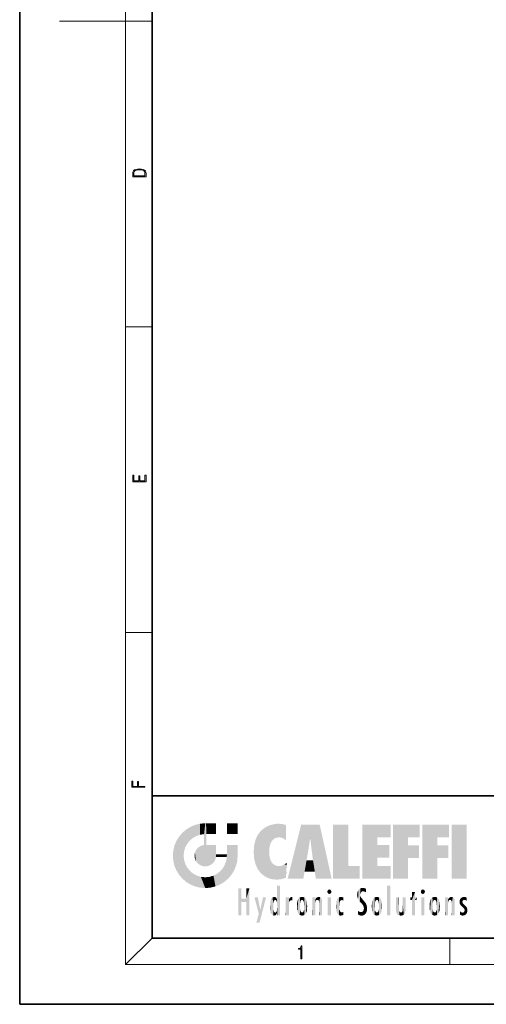
# Model space of a CAD drawing. Extents: x 0 to 210, y 0 to 297.
# Drawn here: x 0 to 70, y 0 to 149 of the extents above; entities that cross this region are included whole.
import ezdxf

# ---------------------------------------------------------------- set-up
doc = ezdxf.new("R2010")
doc.units = 0

msp = doc.modelspace()

# ---------------------------------------------------------------- linework, layer by layer
at = {"color": 7, "lineweight": 35}
for p, q in [((0, 297), (0, 0)), ((20, 287), (20, 10)), ((20, 31.5), (20, 10)), ((20, 31.5), (200, 31.5)), ((20, 10), (200, 10)), ((20, 10), (200, 10)), ((0, 0), (210, 0))]:
    msp.add_line(p, q, dxfattribs=at)
at = {"color": 7, "lineweight": 13}
for p, q in [((16, 291), (16, 6)), ((16, 148.5), (6, 148.5)), ((16, 148.5), (20, 148.5)), ((16, 102.33), (20, 102.33)), ((16, 56.17), (20, 56.17)), ((20, 10), (16, 6)), ((65, 6), (65, 10)), ((204, 6), (16, 6))]:
    msp.add_line(p, q, dxfattribs=at)
for points in [[(17.09, 125.37), (17.09, 125.02), (19.09, 125.02), (19.09, 125.43), (19.08, 125.68), (19.01, 125.88), (18.87, 126.01), (18.67, 126.11), (18.41, 126.17), (18.09, 126.19), (17.79, 126.17), (17.54, 126.12), (17.35, 126.03), (17.2, 125.91), (17.11, 125.71), (17.09, 125.47)], [(18.93, 125.15), (17.26, 125.15), (17.26, 125.43), (17.27, 125.66), (17.35, 125.83), (17.47, 125.93), (17.63, 125.99), (17.84, 126.04), (18.09, 126.05), (18.36, 126.04), (18.58, 125.99), (18.74, 125.92), (18.85, 125.82), (18.92, 125.66), (18.93, 125.44)], [(19.09, 78.94), (19.09, 79.95), (18.93, 79.95), (18.93, 79.08), (18.15, 79.08), (18.15, 79.85), (17.98, 79.85), (17.98, 79.08), (17.26, 79.08), (17.26, 79.93), (17.09, 79.93), (17.09, 78.94)], [(18.92, 32.78), (18.92, 32.92), (17.97, 32.92), (17.97, 33.66), (17.81, 33.66), (17.81, 32.92), (17.09, 32.92), (17.09, 33.73), (16.92, 33.73), (16.92, 32.78)], [(42.5, 6.87), (42.64, 6.87), (42.64, 8.82), (42.52, 8.82), (42.49, 8.64), (42.42, 8.52), (42.31, 8.45), (42.15, 8.44), (42.14, 8.44), (42.14, 8.32), (42.16, 8.32), (42.37, 8.34), (42.5, 8.42)]]:
    msp.add_lwpolyline(points, close=True, dxfattribs=at)
at = {"color": 114, "lineweight": 5}
for points in [[(25.15, 26.4), (25.3, 24.22), (25.79, 26.8)], [(25.3, 24.22), (25.67, 24.7), (25.79, 26.8), (26.13, 25.1)], [(25.79, 26.8), (26.13, 25.1), (26.49, 27.1), (26.65, 25.4)], [(27.24, 27.28), (26.49, 27.1), (27.24, 25.61), (26.65, 25.4)], [(27.24, 27.28), (27.24, 25.61), (28.04, 27.35), (27.86, 25.71)], [(28.21, 24.08), (28.04, 27.35), (28.04, 20.82), (27.86, 25.71)], [(28.16, 27.35), (28.08, 27.35), (28.21, 24.08), (28.04, 27.35)], [(28.35, 27.35), (28.16, 27.35), (28.23, 25.71), (28.21, 25.71)], [(28.21, 25.71), (28.16, 27.35), (28.21, 24.1), (28.21, 24.08)], [(28.35, 27.35), (28.23, 25.71), (28.85, 27.35), (28.94, 25.71)], [(29.65, 27.35), (28.85, 27.35), (29.39, 25.71), (28.94, 25.71)], [(29.65, 27.35), (29.39, 25.71), (29.63, 25.71), (29.56, 25.71)], [(29.65, 27.35), (29.63, 25.71), (29.67, 25.71)], [(29.67, 27.35), (29.65, 27.35), (29.67, 25.73), (29.67, 25.71)], [(29.67, 27.35), (29.67, 25.73), (29.67, 27.04), (29.67, 26.53)], [(29.67, 27.35), (29.67, 27.04), (29.67, 27.31), (29.67, 27.23)], [(32.93, 27.35), (32.93, 25.72), (31.3, 27.35), (31.3, 25.72)], [(32.93, 27.35), (31.3, 27.35), (32.93, 27.35)], [(36.8, 26.51), (36.9, 19.41), (37.28, 26.82), (37.49, 19.08)], [(37.28, 26.82), (37.49, 19.08), (37.76, 27.04)], [(37.49, 19.08), (37.69, 23.05), (37.76, 27.04), (37.71, 23.48)], [(37.76, 27.04), (37.71, 23.48), (37.79, 23.92)], [(38.23, 27.17), (37.76, 27.04), (37.87, 24.2), (37.79, 23.92)], [(38.23, 27.17), (37.87, 24.2), (38.11, 24.68), (37.99, 24.47)], [(38.23, 27.17), (38.11, 24.68), (38.69, 27.25), (38.26, 24.86)], [(38.26, 24.86), (38.51, 25.05), (38.69, 27.25), (38.81, 25.17)], [(38.69, 27.25), (38.81, 25.17), (39.08, 27.28), (39.18, 25.22)], [(39.08, 27.28), (39.18, 25.22), (39.68, 27.23), (39.59, 25.16)], [(39.68, 27.23), (39.59, 25.16), (39.97, 24.97)], [(40.25, 27.08), (39.68, 27.23), (40.25, 24.74), (39.97, 24.97)], [(40.25, 27.08), (40.25, 24.74), (40.25, 25.91), (40.25, 24.76)], [(40.25, 27.08), (40.25, 25.91), (40.25, 26.91), (40.25, 26.64)], [(40.25, 27.08), (40.25, 26.91), (40.25, 27.02)], [(42.85, 18.97), (42.52, 27.13), (40.48, 18.97)], [(45.33, 27.13), (42.52, 27.13), (44.07, 23.65), (43.9, 25.18)], [(43.9, 25.18), (42.52, 27.13), (43.04, 20.02), (42.85, 18.97)], [(45.33, 27.13), (44.07, 23.65), (44.09, 23.48), (44.07, 23.59)], [(45.33, 27.13), (44.09, 23.48), (44.21, 22.54), (44.12, 23.22)], [(45.33, 27.13), (44.21, 22.54), (44.32, 21.75), (44.31, 21.76)], [(45.33, 27.13), (44.32, 21.75), (44.75, 18.97), (44.59, 20.02)], [(45.33, 27.13), (44.75, 18.97), (47.13, 18.97)], [(47.35, 27.13), (49.64, 27.13), (47.35, 18.97), (49.64, 20.9)], [(54.06, 25.21), (51.76, 18.97), (56.03, 27.13), (51.76, 27.13)], [(54.06, 25.21), (56.03, 27.13), (56.03, 25.21)], [(58.69, 25.21), (56.39, 18.97), (60.45, 27.13), (56.39, 27.13)], [(58.69, 25.21), (60.45, 27.13), (60.45, 25.21)], [(63.12, 25.21), (60.82, 18.97), (64.88, 27.13), (60.82, 27.13)], [(63.12, 25.21), (64.88, 27.13), (64.88, 25.21)], [(67.55, 18.97), (65.25, 18.97), (67.55, 27.13), (65.25, 27.13)], [(67.55, 18.97), (67.55, 27.13), (67.55, 18.97)], [(23.69, 24.7), (24.09, 19.56), (24.09, 25.34), (24.58, 18.99)], [(24.58, 18.99), (24.58, 25.91), (24.09, 25.34)], [(25.15, 26.4), (24.58, 25.91), (24.84, 23.09), (24.77, 22.45)], [(25.15, 18.5), (24.77, 22.45), (24.58, 18.99), (24.58, 25.91)], [(25.15, 26.4), (24.84, 23.09), (25.3, 24.22), (25.01, 23.68)], [(28.04, 20.82), (27.86, 25.71), (27.86, 25.69)], [(28.04, 20.82), (27.86, 25.69), (27.86, 24.38), (27.86, 24.89)], [(28.21, 25.71), (28.21, 24.1), (28.21, 25.41), (28.21, 24.9)], [(28.21, 25.71), (28.21, 25.41), (28.21, 25.68), (28.21, 25.59)], [(35.63, 24.85), (35.95, 20.45), (35.94, 25.54)], [(35.94, 25.54), (35.95, 20.45), (36.34, 26.08), (36.38, 19.86)], [(36.34, 26.08), (36.38, 19.86), (36.8, 26.51), (36.9, 19.41)], [(23.21, 23.25), (23.39, 20.9), (23.39, 24), (23.69, 24.7)], [(23.39, 20.9), (23.69, 20.2), (23.69, 24.7), (24.09, 19.56)], [(27, 23.7), (27.22, 21.04), (27.4, 23.95), (27.61, 20.88)], [(27.4, 23.95), (27.61, 20.88), (27.86, 24.07)], [(28.04, 20.82), (27.86, 24.11), (27.61, 20.88), (27.86, 24.07)], [(28.04, 20.82), (27.86, 24.38), (27.86, 24.11), (27.86, 24.19)], [(28.52, 20.89), (28.25, 24.08), (28.04, 20.82), (28.21, 24.08)], [(28.52, 20.89), (28.49, 24.08), (28.25, 24.08), (28.32, 24.08)], [(28.52, 20.89), (28.94, 21.1), (28.49, 24.08), (28.94, 24.08)], [(29.66, 24.08), (28.94, 24.08), (29.29, 21.41), (28.94, 21.1)], [(29.66, 24.08), (29.29, 21.41), (29.66, 22.27), (29.54, 21.81)], [(29.67, 24.08), (29.66, 24.08), (29.67, 22.63), (29.66, 22.27)], [(29.67, 24.08), (29.67, 22.63), (29.67, 23.35), (29.67, 22.64)], [(29.67, 24.08), (29.67, 23.35), (29.67, 23.97), (29.67, 23.81)], [(29.67, 24.08), (29.67, 23.97), (29.67, 24.05)], [(31.5, 18.99), (31.34, 24.08), (31.3, 24.07), (31.3, 24.08)], [(31.5, 18.99), (31.3, 24.07), (31.3, 22.9), (31.3, 23.35)], [(31.5, 18.99), (31.42, 24.08), (31.34, 24.08)], [(31.99, 19.56), (31.61, 24.08), (31.5, 18.99), (31.42, 24.08)], [(32.39, 20.2), (32.12, 24.08), (31.99, 19.56), (31.61, 24.08)], [(32.92, 24.08), (32.12, 24.08), (32.68, 20.9), (32.39, 20.2)], [(32.92, 24.08), (32.68, 20.9), (32.93, 22.45), (32.87, 21.66)], [(32.93, 23.96), (32.93, 24.04), (32.92, 24.08), (32.93, 24.08)], [(32.93, 23.96), (32.92, 24.08), (32.93, 23.77), (32.93, 22.45)], [(35.35, 23), (35.42, 22.02), (35.42, 24.01), (35.63, 21.17)], [(35.42, 24.01), (35.63, 21.17), (35.63, 24.85), (35.95, 20.45)], [(43.9, 25.18), (43.04, 20.02), (43.35, 21.79), (43.35, 21.75)], [(43.9, 25.18), (43.35, 21.79), (43.39, 22.04), (43.37, 21.86)], [(43.9, 25.18), (43.39, 22.04), (43.66, 23.63), (43.48, 22.54)], [(43.9, 25.18), (43.66, 23.63), (43.78, 24.42), (43.66, 23.65)], [(54.06, 20.9), (51.76, 18.97), (54.06, 24.07), (54.06, 25.21)], [(54.06, 20.9), (54.06, 24.07), (54.06, 22.14)], [(54.06, 22.14), (54.06, 24.07), (55.83, 22.14), (55.83, 24.07)], [(56.39, 18.97), (58.69, 25.21), (58.69, 18.97), (58.69, 24.03)], [(58.69, 18.97), (58.69, 24.03), (58.69, 22.1), (60.33, 24.03)], [(58.69, 22.1), (60.33, 24.03), (60.33, 22.1)], [(60.82, 18.97), (63.12, 25.21), (63.12, 18.97), (63.12, 24.03)], [(63.12, 18.97), (63.12, 24.03), (63.12, 22.1), (64.76, 24.03)], [(63.12, 22.1), (64.76, 24.03), (64.76, 22.1)], [(23.14, 22.45), (23.21, 21.66), (23.21, 23.25), (23.39, 20.9)], [(25.03, 21.18), (24.84, 21.79), (25.15, 18.5), (24.77, 22.45)], [(26.41, 22.45), (26.47, 22.02), (26.48, 22.93), (26.63, 21.63)], [(26.48, 22.93), (26.63, 21.63), (26.69, 23.36), (26.89, 21.3)], [(26.69, 23.36), (26.89, 21.3), (27, 23.7), (27.22, 21.04)], [(29.67, 22.63), (29.66, 22.27), (29.71, 22.63), (29.67, 22.27)], [(30.48, 22.27), (29.71, 22.63), (29.67, 22.27)], [(30.48, 22.27), (29.98, 22.63), (29.71, 22.63), (29.79, 22.63)], [(30.48, 22.27), (30.98, 22.27), (29.98, 22.63), (30.49, 22.63)], [(31.29, 22.63), (30.49, 22.63), (31.17, 22.27), (30.98, 22.27)], [(31.29, 22.63), (31.17, 22.27), (31.29, 22.27), (31.25, 22.27)], [(31.5, 18.99), (31.3, 22.66), (31.29, 22.27), (31.3, 22.63)], [(31.29, 22.63), (31.29, 22.27), (31.3, 22.63)], [(31.5, 18.99), (31.3, 22.9), (31.3, 22.66), (31.3, 22.74)], [(32.93, 23.27), (32.93, 23.77), (32.93, 22.47), (32.93, 22.45)], [(38.14, 18.89), (37.71, 22.61), (37.49, 19.08), (37.69, 23.05)], [(37.87, 21.87), (37.79, 22.16), (38.14, 18.89), (37.71, 22.61)], [(25.33, 20.63), (25.03, 21.18), (25.79, 18.1), (25.15, 18.5)], [(30.68, 20.54), (30.93, 18.5), (30.99, 21.07)], [(31.5, 18.99), (30.99, 21.07), (30.93, 18.5)], [(31.5, 18.99), (31.29, 22.27), (30.99, 21.07), (31.2, 21.65)], [(37.87, 21.87), (38.14, 18.89), (37.98, 21.61)], [(38.14, 18.89), (38.1, 21.41), (37.98, 21.61)], [(38.83, 18.83), (38.25, 21.23), (38.14, 18.89), (38.1, 21.41)], [(38.78, 20.93), (38.49, 21.05), (38.83, 18.83), (38.25, 21.23)], [(39.13, 20.88), (38.78, 20.93), (39.54, 18.9), (38.83, 18.83)], [(39.13, 20.88), (39.54, 18.9), (39.41, 20.9)], [(39.41, 20.9), (39.54, 18.9), (39.65, 20.96), (40.22, 19.12)], [(39.65, 20.96), (40.22, 19.12), (40.05, 21.17), (40.33, 20.97)], [(40.05, 21.17), (40.33, 20.97), (40.35, 21.4), (40.34, 21.24)], [(40.28, 20.26), (40.33, 20.97), (40.22, 19.14), (40.22, 19.12)], [(40.35, 21.4), (40.34, 21.24), (40.35, 21.35)], [(44.59, 20.02), (43.4, 21.75), (43.04, 20.02), (43.35, 21.75)], [(44.59, 20.02), (44.22, 21.75), (43.4, 21.75), (44.08, 21.75)], [(44.59, 20.02), (44.32, 21.75), (44.22, 21.75), (44.28, 21.75)], [(47.35, 18.97), (49.64, 20.9), (51.37, 18.97), (51.37, 20.9)], [(54.06, 20.9), (56.03, 20.9), (51.76, 18.97), (56.03, 18.97)], [(25.33, 20.63), (25.79, 18.1), (25.73, 20.14)], [(25.73, 20.14), (25.79, 18.1), (26.21, 19.74), (26.49, 17.81)], [(26.21, 19.74), (26.49, 17.81), (26.77, 19.44), (27.24, 17.62)], [(26.77, 19.44), (27.24, 17.62), (27.38, 19.25), (28.04, 17.56)], [(28.67, 19.25), (28.83, 17.62), (29.27, 19.43), (29.59, 17.81)], [(29.27, 19.43), (29.59, 17.81), (29.81, 19.71), (30.29, 18.1)], [(29.81, 19.71), (30.29, 18.1), (30.28, 20.09)], [(30.68, 20.54), (30.28, 20.09), (30.93, 18.5), (30.29, 18.1)], [(27.38, 19.25), (28.04, 17.56), (28.04, 19.19)], [(28.04, 19.19), (28.04, 17.56), (28.67, 19.25), (28.83, 17.62)], [(38.9, 15.11), (38.89, 17.9), (38.94, 17.94), (38.89, 17.94)], [(38.9, 15.11), (38.89, 17.63), (38.89, 17.9), (38.89, 17.82)], [(38.9, 15.11), (38.94, 17.94), (38.91, 14.82)], [(38.95, 13.45), (38.91, 14.82), (39.19, 17.94), (38.94, 17.94)], [(38.95, 13.45), (39.19, 17.94), (39.05, 13.45)], [(39.3, 13.45), (39.05, 13.45), (39.29, 17.94), (39.19, 17.94)], [(39.3, 13.45), (39.29, 17.94), (39.35, 17.94)], [(39.35, 13.45), (39.3, 13.45), (39.35, 17.91), (39.35, 17.94)], [(39.35, 13.45), (39.35, 17.91), (39.35, 14.41), (39.35, 15.95)], [(55.98, 17.94), (55.98, 13.45), (55.52, 17.94), (55.52, 13.45)], [(55.98, 17.94), (55.52, 17.94), (55.98, 17.94)], [(33.5, 15.94), (33.5, 13.45), (33.5, 17.53), (33.01, 13.45)], [(33.5, 17.53), (33.01, 13.45), (33.01, 17.53)], [(34.72, 17.53), (34.23, 15.47), (34.23, 15.94), (33.5, 15.47)], [(34.72, 13.45), (34.23, 13.45), (34.72, 17.53), (34.23, 15.47)], [(34.72, 17.53), (34.23, 15.94), (34.23, 17.53)], [(38.89, 15.3), (38.88, 15.9), (38.89, 17.08)], [(38.9, 15.11), (38.89, 15.3), (38.89, 17.63), (38.89, 17.08)], [(46.52, 16.84), (46.63, 17.3), (46.48, 17.01), (46.52, 17.18)], [(46.52, 16.84), (46.94, 17.3), (46.63, 17.3), (46.79, 17.35)], [(46.52, 16.84), (47.09, 17.01), (46.94, 17.3), (47.05, 17.18)], [(46.52, 16.84), (46.94, 16.71), (47.09, 17.01), (47.05, 16.84)], [(46.52, 16.84), (46.63, 16.71), (46.94, 16.71), (46.79, 16.67)], [(51.04, 16.13), (51.03, 16.94), (50.98, 16.54)], [(51.04, 16.13), (51.13, 15.91), (51.03, 16.94), (51.18, 17.28)], [(51.38, 15.54), (51.31, 17.41), (51.13, 15.91), (51.18, 17.28)], [(51.38, 15.54), (51.47, 16.55), (51.31, 17.41), (51.45, 17.51)], [(51.62, 15.28), (51.5, 16.31), (51.38, 15.54), (51.47, 16.55)], [(51.62, 17.56), (51.45, 17.51), (51.52, 16.81), (51.47, 16.55)], [(51.62, 17.56), (51.52, 16.81), (51.8, 17.58), (51.67, 17)], [(51.67, 17), (51.77, 17.06), (51.8, 17.58), (51.9, 17.07)], [(51.8, 17.58), (51.9, 17.07), (52.07, 17.55), (52.14, 17.02)], [(52.07, 17.55), (52.14, 17.02), (52.32, 17.45)], [(52.32, 17.42), (52.32, 17.45), (52.31, 16.96), (52.14, 17.02)], [(52.31, 16.96), (52.14, 17.02), (52.31, 16.9)], [(52.32, 17.42), (52.31, 16.96), (52.32, 17.38), (52.32, 17.26)], [(59.73, 16.96), (59.27, 15.78), (59.27, 16.18), (59.02, 15.78)], [(59.73, 13.45), (59.27, 13.45), (59.73, 16.96), (59.27, 15.78)], [(59.73, 16.96), (59.27, 16.18), (59.27, 16.96)], [(59.73, 16.18), (59.73, 13.45), (59.73, 16.96)], [(60.65, 16.84), (60.76, 17.3), (60.61, 17.01), (60.65, 17.18)], [(60.65, 16.84), (61.07, 17.3), (60.76, 17.3), (60.92, 17.35)], [(60.65, 16.84), (61.22, 17.01), (61.07, 17.3), (61.18, 17.18)], [(60.65, 16.84), (61.07, 16.71), (61.22, 17.01), (61.18, 16.84)], [(60.65, 16.84), (60.76, 16.71), (61.07, 16.71), (60.92, 16.67)], [(34.23, 15.94), (33.5, 15.47), (33.5, 15.94), (33.5, 13.45)], [(36.13, 13.67), (35.47, 16.18), (36.34, 14.27), (35.98, 16.18)], [(36.23, 12.32), (36.34, 14.27), (37.23, 16.18), (36.35, 14.27)], [(37.23, 16.18), (36.35, 14.27), (36.77, 16.18)], [(37.87, 14.35), (37.85, 14.85), (37.95, 13.86), (37.87, 15.34)], [(37.87, 15.34), (37.91, 15.61), (37.95, 13.86), (37.96, 15.8)], [(37.95, 13.86), (37.96, 15.8), (38.03, 13.68), (38.03, 15.97)], [(38.03, 13.68), (38.03, 15.97), (38.19, 13.48), (38.2, 16.15)], [(38.19, 13.48), (38.2, 16.15), (38.3, 13.42)], [(38.44, 16.22), (38.33, 15.31), (38.2, 16.15), (38.32, 15.12)], [(38.2, 16.15), (38.32, 15.12), (38.3, 13.42), (38.32, 14.82)], [(38.47, 15.7), (38.39, 15.57), (38.44, 16.22), (38.33, 15.31)], [(38.64, 16.18), (38.47, 15.7), (38.44, 16.22)], [(38.64, 16.18), (38.62, 15.77), (38.47, 15.7), (38.52, 15.74)], [(38.62, 15.77), (38.64, 16.18), (38.71, 15.74), (38.74, 16.11)], [(38.71, 15.74), (38.74, 16.11), (38.76, 15.7), (38.88, 15.88)], [(38.76, 15.7), (38.88, 15.88), (38.83, 15.57)], [(38.89, 15.3), (38.83, 15.57), (38.88, 15.9), (38.88, 15.88)], [(40.23, 13.45), (40.27, 16.18), (40.21, 16.15), (40.21, 16.18)], [(40.23, 13.45), (40.21, 16.15), (40.21, 13.88), (40.21, 14.63)], [(40.56, 13.45), (40.37, 16.18), (40.23, 13.45), (40.27, 16.18)], [(40.56, 13.45), (40.63, 13.45), (40.37, 16.18), (40.62, 16.18)], [(40.67, 16.18), (40.62, 16.18), (40.67, 15.85), (40.63, 13.45)], [(40.63, 13.45), (40.68, 13.45), (40.67, 15.85), (40.68, 15.17)], [(40.67, 16.18), (40.67, 15.85), (40.67, 16.01), (40.67, 15.87)], [(40.67, 16.18), (40.67, 16.01), (40.67, 16.12)], [(40.67, 15.85), (40.68, 15.17), (40.68, 15.85), (40.72, 15.47)], [(40.68, 15.85), (40.72, 15.47), (40.78, 16.02)], [(40.68, 15.17), (40.68, 13.45), (40.68, 14.16), (40.68, 13.46)], [(40.68, 15.17), (40.68, 14.16), (40.68, 15.01), (40.68, 14.78)], [(40.68, 15.17), (40.68, 15.01), (40.68, 15.12)], [(40.72, 15.47), (40.77, 15.58), (40.78, 16.02), (40.86, 15.66)], [(40.78, 16.02), (40.86, 15.66), (40.91, 16.14), (40.97, 15.71)], [(40.91, 16.14), (40.97, 15.71), (41.04, 16.2), (41.12, 15.73)], [(41.2, 16.22), (41.04, 16.2), (41.16, 15.72), (41.12, 15.73)], [(41.2, 16.22), (41.16, 15.72), (41.2, 15.75), (41.2, 15.72)], [(41.2, 16.22), (41.2, 15.75), (41.2, 16.17), (41.2, 16.09)], [(41.89, 14.81), (41.91, 15.31), (41.91, 14.31), (41.96, 15.57)], [(41.91, 14.31), (41.96, 15.57), (41.96, 14.06), (42.09, 15.9)], [(41.96, 14.06), (42.09, 15.9), (42.09, 13.73), (42.19, 16.03)], [(42.09, 13.73), (42.19, 16.03), (42.19, 13.59), (42.32, 16.14)], [(42.19, 13.59), (42.32, 16.14), (42.32, 13.49)], [(42.47, 16.2), (42.37, 15.29), (42.32, 16.14), (42.36, 15.1)], [(42.32, 16.14), (42.36, 15.1), (42.32, 13.49)], [(42.36, 15.1), (42.36, 14.52), (42.32, 13.49), (42.37, 14.33)], [(42.36, 14.81), (42.36, 14.52), (42.36, 15.1)], [(42.51, 15.69), (42.43, 15.56), (42.47, 16.2), (42.37, 15.29)], [(42.66, 16.22), (42.51, 15.69), (42.47, 16.2)], [(42.66, 16.22), (42.66, 15.76), (42.51, 15.69), (42.56, 15.73)], [(42.66, 16.22), (42.85, 16.2), (42.66, 15.76), (42.77, 15.73)], [(42.85, 16.2), (42.82, 15.69), (42.77, 15.73)], [(43.01, 16.14), (42.9, 15.56), (42.85, 16.2), (42.82, 15.69)], [(42.97, 15.1), (42.96, 15.29), (43.01, 16.14), (42.9, 15.56)], [(43.14, 16.03), (43.01, 13.49), (43.01, 16.14), (42.97, 14.52)], [(43.01, 16.14), (42.97, 14.52), (42.97, 15.1), (42.97, 14.81)], [(43.24, 15.9), (43.14, 13.59), (43.14, 16.03), (43.01, 13.49)], [(43.37, 15.57), (43.24, 13.73), (43.24, 15.9), (43.14, 13.59)], [(43.41, 15.31), (43.37, 14.06), (43.37, 15.57), (43.24, 13.73)], [(43.44, 14.81), (43.41, 14.31), (43.41, 15.31), (43.37, 14.06)], [(44.29, 16.18), (44.23, 16.18), (44.57, 13.45), (44.25, 13.45)], [(44.25, 13.45), (44.23, 16.18), (44.23, 15), (44.23, 16.16)], [(44.25, 13.45), (44.23, 15), (44.23, 13.68), (44.23, 14.05)], [(44.29, 16.18), (44.57, 13.45), (44.39, 16.18)], [(44.64, 16.18), (44.39, 16.18), (44.64, 13.45), (44.57, 13.45)], [(44.69, 16.18), (44.64, 16.18), (44.69, 13.46), (44.69, 13.45)], [(44.64, 16.18), (44.64, 13.45), (44.69, 13.45)], [(44.69, 16.18), (44.69, 13.46), (44.69, 14.83), (44.69, 14.3)], [(44.69, 16.18), (44.69, 14.83), (44.69, 15.11), (44.69, 15.03)], [(44.69, 16.18), (44.69, 15.11), (44.69, 15.87), (44.69, 15.15)], [(44.69, 16.18), (44.69, 15.87), (44.69, 16.02), (44.69, 15.89)], [(44.69, 16.18), (44.69, 16.02), (44.69, 16.12)], [(44.7, 15.87), (44.69, 15.87), (44.7, 15.51), (44.69, 15.38)], [(44.69, 15.38), (44.69, 15.87), (44.69, 15.15)], [(44.7, 15.51), (44.76, 15.66), (44.78, 16.02), (44.84, 15.74)], [(44.7, 15.87), (44.7, 15.51), (44.78, 16.02)], [(44.78, 16.02), (44.84, 15.74), (44.89, 16.13), (44.96, 15.77)], [(44.89, 16.13), (44.96, 15.77), (45.03, 16.2), (45.07, 15.75)], [(45.03, 16.2), (45.07, 15.75), (45.19, 16.22)], [(45.07, 15.75), (45.14, 15.7), (45.19, 16.22), (45.2, 15.59)], [(45.19, 16.22), (45.2, 15.59), (45.4, 16.19), (45.24, 15.34)], [(45.26, 13.45), (45.58, 13.45), (45.24, 15.34), (45.4, 16.19)], [(45.26, 13.45), (45.24, 15.34), (45.24, 14.23), (45.24, 15.32)], [(45.58, 13.45), (45.54, 16.08), (45.4, 16.19)], [(45.65, 13.45), (45.65, 15.87), (45.58, 13.45), (45.54, 16.08)], [(45.69, 13.45), (45.68, 15.7), (45.65, 13.45), (45.65, 15.87)], [(45.69, 15.33), (45.68, 15.7), (45.69, 13.46), (45.69, 13.45)], [(45.69, 15.33), (45.69, 13.46), (45.69, 14.9), (45.69, 14.23)], [(45.69, 15.33), (45.69, 14.9), (45.69, 15.27), (45.69, 15.16)], [(47.01, 16.18), (47.01, 13.45), (46.55, 16.18), (46.55, 13.45)], [(47.01, 16.18), (46.55, 16.18), (47.01, 16.18)], [(47.8, 14.79), (47.82, 14.33), (47.83, 15.34), (47.86, 14.09)], [(47.83, 15.34), (47.86, 14.09), (47.88, 15.62), (47.98, 13.76)], [(47.98, 13.76), (47.95, 15.81), (47.88, 15.62)], [(48.08, 13.6), (48.04, 15.98), (47.98, 13.76), (47.95, 15.81)], [(48.22, 13.48), (48.24, 16.16), (48.08, 13.6), (48.04, 15.98)], [(48.28, 14.51), (48.27, 14.84), (48.22, 13.48), (48.24, 16.16)], [(48.24, 16.16), (48.31, 15.34), (48.53, 16.22), (48.39, 15.57)], [(48.27, 14.84), (48.28, 15.16), (48.24, 16.16), (48.31, 15.34)], [(48.39, 15.57), (48.5, 15.7), (48.53, 16.22), (48.67, 15.75)], [(48.53, 16.22), (48.67, 15.75), (48.72, 16.2), (48.8, 15.71)], [(48.9, 16.13), (48.72, 16.2), (48.89, 15.62), (48.8, 15.71)], [(48.9, 16.13), (48.89, 15.62), (48.9, 15.67), (48.9, 15.62)], [(48.9, 16.13), (48.9, 15.67), (48.9, 16.07), (48.9, 15.95)], [(51.62, 15.28), (51.62, 16.08), (51.5, 16.31), (51.6, 16.11)], [(51.65, 16.05), (51.62, 16.08), (51.84, 15.01), (51.62, 15.28)], [(51.65, 16.05), (51.84, 15.01), (51.73, 15.95)], [(51.73, 15.95), (51.84, 15.01), (51.93, 15.7), (51.96, 14.78)], [(51.93, 15.7), (51.96, 14.78), (51.97, 15.66), (52.01, 14.49)], [(51.97, 15.66), (52.01, 14.49), (52.23, 15.34)], [(52.27, 13.71), (52.23, 15.34), (52.14, 13.57), (52.01, 14.49)], [(52.44, 14.05), (52.33, 15.18), (52.27, 13.71), (52.23, 15.34)], [(52.49, 14.46), (52.43, 14.93), (52.44, 14.05), (52.33, 15.18)], [(53.22, 15.31), (53.22, 14.31), (53.19, 14.81)], [(53.26, 15.57), (53.26, 14.06), (53.22, 15.31), (53.22, 14.31)], [(53.39, 15.9), (53.39, 13.73), (53.26, 15.57), (53.26, 14.06)], [(53.49, 16.03), (53.49, 13.59), (53.39, 15.9), (53.39, 13.73)], [(53.62, 16.14), (53.62, 13.49), (53.49, 16.03), (53.49, 13.59)], [(53.77, 16.2), (53.67, 15.29), (53.62, 16.14)], [(53.67, 15.29), (53.66, 15.1), (53.62, 16.14), (53.66, 14.52)], [(53.62, 16.14), (53.66, 14.52), (53.62, 13.49), (53.67, 14.33)], [(53.66, 14.81), (53.66, 14.52), (53.66, 15.1)], [(53.77, 16.2), (53.81, 15.69), (53.67, 15.29), (53.73, 15.56)], [(53.96, 16.22), (53.81, 15.69), (53.77, 16.2)], [(53.96, 16.22), (53.96, 15.76), (53.81, 15.69), (53.86, 15.73)], [(53.96, 16.22), (54.15, 16.2), (53.96, 15.76), (54.07, 15.73)], [(54.15, 16.2), (54.12, 15.69), (54.07, 15.73)], [(54.31, 16.14), (54.2, 15.56), (54.15, 16.2), (54.12, 15.69)], [(54.27, 15.1), (54.26, 15.29), (54.31, 16.14), (54.2, 15.56)], [(54.27, 14.52), (54.31, 16.14), (54.26, 14.33), (54.31, 13.49)], [(54.27, 14.52), (54.27, 14.81), (54.31, 16.14), (54.27, 15.1)], [(54.31, 13.49), (54.31, 16.14), (54.44, 13.59), (54.44, 16.03)], [(54.44, 13.59), (54.44, 16.03), (54.54, 13.73), (54.54, 15.9)], [(54.54, 13.73), (54.54, 15.9), (54.67, 14.06), (54.67, 15.57)], [(54.67, 14.06), (54.67, 15.57), (54.71, 14.31), (54.71, 15.31)], [(54.71, 14.31), (54.71, 15.31), (54.74, 14.81)], [(56.87, 14.03), (56.9, 16.18), (56.84, 16.17), (56.84, 16.18)], [(56.87, 14.03), (56.84, 16.17), (56.84, 14.84), (56.84, 15.46)], [(56.87, 14.03), (56.9, 13.86), (56.9, 16.18), (57, 13.65)], [(56.9, 16.18), (57, 13.65), (57, 16.18), (57.1, 13.54)], [(57, 16.18), (57.1, 13.54), (57.25, 16.18), (57.23, 13.47)], [(57.25, 16.18), (57.23, 13.47), (57.3, 14.24), (57.39, 13.42)], [(57.3, 16.18), (57.25, 16.18), (57.3, 14.48), (57.3, 14.47)], [(57.25, 16.18), (57.3, 14.24), (57.3, 14.47)], [(57.3, 16.18), (57.3, 14.48), (57.3, 15.79), (57.3, 15.18)], [(57.3, 16.18), (57.3, 15.79), (57.3, 16.13), (57.3, 16.03)], [(58.04, 13.52), (57.98, 16.18), (57.86, 16.18), (57.91, 16.18)], [(58.04, 13.52), (57.86, 16.18), (57.86, 15.17), (57.86, 16.16)], [(58.04, 13.52), (57.86, 15.17), (57.86, 14.55), (57.86, 14.71)], [(58.29, 16.18), (57.98, 16.18), (58.14, 13.62), (58.04, 13.52)], [(58.29, 16.18), (58.14, 13.62), (58.27, 13.91), (58.22, 13.74)], [(58.29, 16.18), (58.27, 13.91), (58.32, 14.33)], [(58.32, 16.18), (58.29, 16.18), (58.32, 14.35), (58.32, 14.33)], [(58.32, 16.18), (58.32, 14.35), (58.32, 15.76), (58.32, 15.1)], [(58.32, 16.18), (58.32, 15.76), (58.32, 16.13), (58.32, 16.01)], [(59.27, 16.18), (59.02, 15.78), (59.02, 16.18)], [(59.73, 16.18), (59.97, 16.18), (59.73, 13.45), (59.73, 15.78)], [(59.73, 15.78), (59.97, 16.18), (59.97, 15.78)], [(61.14, 16.18), (61.14, 13.45), (60.69, 16.18), (60.69, 13.45)], [(61.14, 16.18), (60.69, 16.18), (61.14, 16.18)], [(61.93, 14.81), (61.96, 15.31), (61.96, 14.31), (62, 15.57)], [(61.96, 14.31), (62, 15.57), (62, 14.06), (62.14, 15.9)], [(62, 14.06), (62.14, 15.9), (62.14, 13.72), (62.23, 16.03)], [(62.14, 13.72), (62.23, 16.03), (62.23, 13.59), (62.36, 16.14)], [(62.23, 13.59), (62.36, 16.14), (62.36, 13.49)], [(62.52, 16.2), (62.41, 15.29), (62.36, 16.14), (62.4, 15.1)], [(62.36, 16.14), (62.4, 15.1), (62.36, 13.49)], [(62.4, 15.1), (62.4, 14.52), (62.36, 13.49), (62.41, 14.33)], [(62.4, 14.81), (62.4, 14.52), (62.4, 15.1)], [(62.55, 15.69), (62.47, 15.56), (62.52, 16.2), (62.41, 15.29)], [(62.71, 16.22), (62.55, 15.69), (62.52, 16.2)], [(62.71, 16.22), (62.71, 15.76), (62.55, 15.69), (62.6, 15.73)], [(62.71, 16.22), (62.9, 16.2), (62.71, 15.76), (62.81, 15.73)], [(62.9, 16.2), (62.86, 15.69), (62.81, 15.73)], [(63.06, 16.14), (62.94, 15.56), (62.9, 16.2), (62.86, 15.69)], [(63.01, 15.1), (63, 15.29), (63.06, 16.14), (62.94, 15.56)], [(63.18, 16.03), (63.06, 13.49), (63.06, 16.14), (63.01, 14.52)], [(63.06, 16.14), (63.01, 14.52), (63.01, 15.1), (63.01, 14.81)], [(63.28, 15.9), (63.18, 13.59), (63.18, 16.03), (63.06, 13.49)], [(63.41, 15.57), (63.28, 13.73), (63.28, 15.9), (63.18, 13.59)], [(63.46, 15.31), (63.41, 14.06), (63.41, 15.57), (63.28, 13.73)], [(63.48, 14.81), (63.46, 14.31), (63.46, 15.31), (63.41, 14.06)], [(64.33, 16.18), (64.27, 16.18), (64.61, 13.45), (64.29, 13.45)], [(64.29, 13.45), (64.27, 16.18), (64.27, 15), (64.27, 16.16)], [(64.29, 13.45), (64.27, 15), (64.27, 13.68), (64.27, 14.05)], [(64.33, 16.18), (64.61, 13.45), (64.43, 16.18)], [(64.68, 16.18), (64.43, 16.18), (64.68, 13.45), (64.61, 13.45)], [(64.73, 16.18), (64.68, 16.18), (64.73, 13.46), (64.73, 13.45)], [(64.68, 16.18), (64.68, 13.45), (64.73, 13.45)], [(64.73, 16.18), (64.73, 13.46), (64.73, 14.83), (64.73, 14.3)], [(64.73, 16.18), (64.73, 14.83), (64.73, 15.11), (64.73, 15.03)], [(64.73, 16.18), (64.73, 15.11), (64.73, 15.87), (64.73, 15.15)], [(64.73, 16.18), (64.73, 15.87), (64.73, 16.02), (64.73, 15.89)], [(64.73, 16.18), (64.73, 16.02), (64.73, 16.12)], [(64.74, 15.87), (64.73, 15.87), (64.75, 15.51), (64.73, 15.38)], [(64.73, 15.38), (64.73, 15.87), (64.73, 15.15)], [(64.74, 15.87), (64.75, 15.51), (64.83, 16.02)], [(64.75, 15.51), (64.8, 15.66), (64.83, 16.02), (64.88, 15.74)], [(64.83, 16.02), (64.88, 15.74), (64.94, 16.13), (65.01, 15.77)], [(64.94, 16.13), (65.01, 15.77), (65.07, 16.2), (65.11, 15.75)], [(65.07, 16.2), (65.11, 15.75), (65.24, 16.22)], [(65.11, 15.75), (65.19, 15.7), (65.24, 16.22), (65.25, 15.59)], [(65.24, 16.22), (65.25, 15.59), (65.44, 16.19), (65.28, 15.34)], [(65.3, 13.45), (65.62, 13.45), (65.28, 15.34), (65.44, 16.19)], [(65.3, 13.45), (65.28, 15.34), (65.28, 14.23), (65.28, 15.32)], [(65.62, 13.45), (65.58, 16.08), (65.44, 16.19)], [(65.69, 13.45), (65.69, 15.87), (65.62, 13.45), (65.58, 16.08)], [(65.74, 13.45), (65.72, 15.7), (65.69, 13.45), (65.69, 15.87)], [(65.74, 15.33), (65.72, 15.7), (65.74, 13.46), (65.74, 13.45)], [(65.74, 15.33), (65.74, 13.46), (65.74, 14.9), (65.74, 14.23)], [(65.74, 15.33), (65.74, 14.9), (65.74, 15.27), (65.74, 15.16)], [(66.5, 15.78), (66.46, 15.48), (66.64, 16.01), (66.51, 15.15)], [(66.51, 15.15), (66.6, 14.99), (66.64, 16.01), (66.84, 14.74)], [(66.64, 16.01), (66.84, 14.74), (66.85, 16.17), (66.87, 15.48)], [(67.08, 14.53), (66.87, 15.48), (66.84, 14.74)], [(66.85, 16.17), (66.92, 15.63), (67.11, 16.22)], [(66.85, 16.17), (66.87, 15.48), (66.92, 15.63)], [(67.08, 14.53), (67.02, 15.17), (66.87, 15.48), (66.94, 15.28)], [(66.92, 15.63), (67.03, 15.73), (67.11, 16.22), (67.19, 15.77)], [(67.26, 14.97), (67.02, 15.17), (67.17, 14.41), (67.08, 14.53)], [(67.11, 16.22), (67.19, 15.77), (67.33, 16.2), (67.37, 15.73)], [(67.26, 14.97), (67.17, 14.41), (67.23, 14.2)], [(67.46, 13.63), (67.26, 14.97), (67.23, 13.46), (67.23, 14.2)], [(67.6, 13.88), (67.5, 14.71), (67.46, 13.63), (67.26, 14.97)], [(67.53, 16.11), (67.33, 16.2), (67.53, 15.62), (67.37, 15.73)], [(67.53, 16.11), (67.53, 15.62), (67.53, 15.94), (67.53, 15.67)], [(67.53, 16.11), (67.53, 15.94), (67.53, 16.04)], [(36.23, 12.32), (35.75, 12.32), (36.34, 14.27), (36.13, 13.67)], [(38.3, 13.42), (38.32, 14.82), (38.32, 14.51)], [(38.33, 14.32), (38.43, 13.4), (38.32, 14.51), (38.3, 13.42)], [(38.33, 14.32), (38.39, 14.06), (38.43, 13.4), (38.47, 13.92)], [(38.43, 13.4), (38.47, 13.92), (38.64, 13.45), (38.52, 13.88)], [(38.52, 13.88), (38.62, 13.86), (38.64, 13.45), (38.71, 13.88)], [(38.64, 13.45), (38.71, 13.88), (38.74, 13.53), (38.76, 13.93)], [(38.74, 13.53), (38.76, 13.93), (38.89, 13.8), (38.83, 14.06)], [(38.89, 13.8), (38.83, 14.06), (38.89, 14.33)], [(38.95, 13.45), (38.89, 13.45), (38.91, 14.82), (38.9, 14.52)], [(38.9, 14.52), (38.89, 13.45), (38.89, 13.62), (38.89, 13.47)], [(38.9, 14.52), (38.89, 13.62), (38.89, 13.77), (38.89, 13.73)], [(38.9, 14.52), (38.89, 13.77), (38.89, 14.33), (38.89, 13.8)], [(39.35, 13.45), (39.35, 14.41), (39.35, 13.57), (39.35, 13.83)], [(39.35, 13.45), (39.35, 13.57), (39.35, 13.49)], [(40.23, 13.45), (40.21, 13.88), (40.21, 13.5), (40.21, 13.62)], [(40.23, 13.45), (40.21, 13.5), (40.21, 13.45)], [(42.32, 13.49), (42.37, 14.33), (42.47, 13.43), (42.43, 14.07)], [(42.47, 13.43), (42.43, 14.07), (42.51, 13.94)], [(42.66, 13.4), (42.47, 13.43), (42.56, 13.89), (42.51, 13.94)], [(42.66, 13.4), (42.56, 13.89), (42.77, 13.89), (42.66, 13.87)], [(42.66, 13.4), (42.77, 13.89), (42.85, 13.43)], [(42.77, 13.89), (42.82, 13.94), (42.85, 13.43), (42.9, 14.07)], [(42.85, 13.43), (42.9, 14.07), (43.01, 13.49), (42.96, 14.33)], [(43.01, 13.49), (42.96, 14.33), (42.97, 14.52)], [(44.25, 13.45), (44.23, 13.68), (44.23, 13.47), (44.23, 13.52)], [(44.25, 13.45), (44.23, 13.47), (44.23, 13.45)], [(45.26, 13.45), (45.24, 14.23), (45.24, 13.56), (45.24, 13.73)], [(45.26, 13.45), (45.24, 13.56), (45.24, 13.45), (45.24, 13.48)], [(48.36, 13.42), (48.3, 14.32), (48.22, 13.48), (48.28, 14.51)], [(48.36, 13.42), (48.52, 13.4), (48.3, 14.32), (48.39, 14.07)], [(48.52, 13.4), (48.5, 13.93), (48.39, 14.07)], [(48.72, 13.43), (48.66, 13.88), (48.52, 13.4), (48.5, 13.93)], [(48.9, 13.51), (48.75, 13.89), (48.72, 13.43), (48.66, 13.88)], [(48.9, 13.98), (48.75, 13.89), (48.9, 13.53), (48.9, 13.51)], [(48.9, 13.98), (48.9, 13.53), (48.9, 13.93), (48.9, 13.86)], [(51.35, 13.44), (51.29, 14), (51.1, 14.11), (51.1, 14.13)], [(51.35, 13.44), (51.1, 14.11), (51.1, 13.64), (51.1, 13.73)], [(51.35, 13.44), (51.1, 13.64), (51.1, 13.59)], [(51.4, 13.95), (51.29, 14), (51.63, 13.39), (51.35, 13.44)], [(51.4, 13.95), (51.63, 13.39), (51.58, 13.92)], [(51.58, 13.92), (51.63, 13.39), (51.71, 13.94), (51.82, 13.41)], [(51.71, 13.94), (51.82, 13.41), (51.82, 14), (51.98, 13.47)], [(51.82, 14), (51.98, 13.47), (51.91, 14.09)], [(51.98, 13.47), (51.96, 14.21), (51.91, 14.09)], [(52.14, 13.57), (52.01, 14.49), (51.98, 13.47), (51.96, 14.21)], [(53.62, 13.49), (53.67, 14.33), (53.77, 13.43), (53.73, 14.07)], [(53.77, 13.43), (53.73, 14.07), (53.81, 13.94)], [(53.96, 13.4), (53.77, 13.43), (53.86, 13.89), (53.81, 13.94)], [(53.96, 13.4), (53.86, 13.89), (54.07, 13.89), (53.96, 13.87)], [(53.96, 13.4), (54.07, 13.89), (54.15, 13.43)], [(54.07, 13.89), (54.12, 13.94), (54.15, 13.43), (54.2, 14.07)], [(54.15, 13.43), (54.2, 14.07), (54.31, 13.49), (54.26, 14.33)], [(56.87, 14.03), (56.84, 14.84), (56.84, 14.49), (56.84, 14.6)], [(56.87, 14.03), (56.84, 14.49), (56.84, 14.44)], [(57.3, 14.24), (57.39, 13.42), (57.32, 14.12)], [(57.39, 13.42), (57.37, 13.97), (57.32, 14.12)], [(57.6, 13.4), (57.46, 13.9), (57.39, 13.42), (57.37, 13.97)], [(57.71, 13.89), (57.58, 13.87), (57.6, 13.4), (57.46, 13.9)], [(57.85, 13.43), (57.79, 13.96), (57.6, 13.4), (57.71, 13.89)], [(57.85, 13.43), (57.86, 14.21), (57.79, 13.96), (57.84, 14.1)], [(58.04, 13.52), (57.86, 14.44), (57.85, 13.43), (57.86, 14.21)], [(58.04, 13.52), (57.86, 14.55), (57.86, 14.44), (57.86, 14.47)], [(62.36, 13.49), (62.41, 14.33), (62.52, 13.43), (62.47, 14.07)], [(62.52, 13.43), (62.47, 14.07), (62.55, 13.94)], [(62.71, 13.4), (62.52, 13.43), (62.6, 13.89), (62.55, 13.94)], [(62.71, 13.4), (62.6, 13.89), (62.81, 13.89), (62.71, 13.87)], [(62.71, 13.4), (62.81, 13.89), (62.9, 13.43)], [(62.81, 13.89), (62.86, 13.94), (62.9, 13.43), (62.94, 14.07)], [(62.9, 13.43), (62.94, 14.07), (63.06, 13.49), (63, 14.33)], [(63.06, 13.49), (63, 14.33), (63.01, 14.52)], [(64.29, 13.45), (64.27, 13.68), (64.27, 13.47), (64.27, 13.52)], [(64.29, 13.45), (64.27, 13.47), (64.27, 13.45)], [(65.3, 13.45), (65.28, 14.23), (65.28, 13.56), (65.28, 13.73)], [(65.3, 13.45), (65.28, 13.56), (65.28, 13.45), (65.28, 13.48)], [(66.73, 13.43), (66.69, 13.92), (66.54, 13.98), (66.54, 14.03)], [(66.73, 13.43), (66.54, 13.98), (66.54, 13.6), (66.54, 13.71)], [(66.73, 13.43), (66.54, 13.6), (66.54, 13.53)], [(66.69, 13.92), (66.73, 13.43), (66.92, 13.86), (66.94, 13.4)], [(66.92, 13.86), (66.94, 13.4), (67.09, 13.9), (67.23, 13.46)], [(67.09, 13.9), (67.23, 13.46), (67.19, 14.02)], [(67.23, 13.46), (67.23, 14.2), (67.19, 14.02)], [(67.65, 14.21), (67.59, 14.55), (67.6, 13.88), (67.5, 14.71)]]:
    msp.add_solid(points, dxfattribs=at)

doc.saveas('drawing.dxf')
